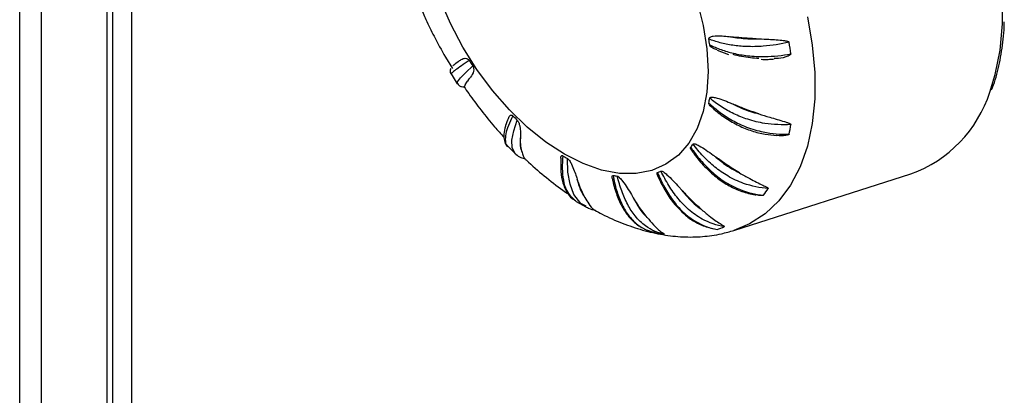
# Model space of a CAD drawing. Units: millimetres. Extents: x 1 to 4281, y 2 to 2972.
# Drawn here: x 2029 to 2080, y 1228 to 1248 of the extents above; entities that cross this region are included whole.
import ezdxf

# ---------------------------------------------------------------- set-up
doc = ezdxf.new("R2010")
doc.units = ezdxf.units.MM
doc.header["$LTSCALE"] = 10
doc.layers.add('12', color=5, linetype='Continuous')

msp = doc.modelspace()

# ---------------------------------------------------------------- linework, layer by layer
at = {"layer": '12'}
for p, q in [((2030.115, 1112.205), (2030.115, 1438.821)), ((2028.984, 1112.858), (2028.984, 1438.168)), ((2033.499, 1435.827), (2033.499, 1110.491)), ((2033.792, 1435.229), (2033.792, 1110.083)), ((2034.782, 1408.855), (2034.782, 1143.479)), ((2065.149, 1246.124), (2065.747, 1245.905)), ((2051.062, 1245.765), (2051.425, 1245.182)), ((2051.364, 1244.893), (2051.679, 1244.386)), ((2054.29, 1241.144), (2054.706, 1240.734)), ((2066.026, 1236.779), (2075.2, 1239.71)), ((2057.847, 1238.279), (2058.346, 1238.004)), ((2067.13, 1238.63), (2067.161, 1238.626)), ((2058.366, 1238.04), (2058.288, 1238.077))]:
    msp.add_line(p, q, dxfattribs=at)
at = {"layer": '12', "flags": 128}
for points in [[(2079.296, 1243.954), (2079.576, 1244.865), (2079.828, 1246.133), (2079.954, 1247.496), (2079.954, 1248.939), (2079.828, 1250.448), (2079.576, 1252.007), (2079.202, 1253.6), (2078.709, 1255.211), (2078.102, 1256.823), (2077.389, 1258.419), (2076.574, 1259.985), (2075.669, 1261.502), (2074.68, 1262.956), (2073.62, 1264.331), (2072.498, 1265.615), (2071.326, 1266.793), (2070.116, 1267.853), (2068.88, 1268.784), (2067.632, 1269.578)], [(2057.233, 1240.727), (2056.261, 1241.362), (2055.305, 1242.133), (2054.383, 1243.027), (2053.509, 1244.029), (2052.699, 1245.122), (2051.967, 1246.286), (2051.324, 1247.503), (2050.783, 1248.751)], [(2064.114, 1248.647), (2064.427, 1247.401), (2064.617, 1246.188), (2064.681, 1245.028), (2064.617, 1243.942), (2064.427, 1242.949), (2064.114, 1242.064), (2063.683, 1241.304), (2063.142, 1240.681), (2062.499, 1240.206), (2061.767, 1239.887), (2060.957, 1239.73), (2060.083, 1239.737), (2059.161, 1239.908), (2058.205, 1240.24), (2057.233, 1240.727)], [(2069.836, 1247.862), (2070.089, 1246.387), (2070.217, 1244.962), (2070.217, 1243.602), (2070.089, 1242.323), (2069.836, 1241.141), (2069.46, 1240.069), (2068.965, 1239.12), (2068.358, 1238.305), (2067.645, 1237.634), (2066.835, 1237.114), (2066.026, 1236.779)], [(2051.692, 1244.393), (2051.696, 1244.491), (2051.845, 1244.691), (2052.115, 1244.971), (2052.48, 1245.308), (2052.48, 1245.308), (2052.48, 1245.308)], [(2054.708, 1240.728), (2054.696, 1240.733), (2054.531, 1241.054), (2054.513, 1241.45), (2054.604, 1241.942), (2054.784, 1242.496), (2054.784, 1242.496), (2054.784, 1242.496)], [(2058.288, 1238.077), (2058.084, 1238.175), (2057.728, 1238.635), (2057.524, 1239.168), (2057.414, 1239.807), (2057.388, 1240.512), (2057.388, 1240.512), (2057.388, 1240.512)]]:
    msp.add_lwpolyline(points, dxfattribs=at)
at = {"layer": '12'}
for centre, radius, start, end in [((2052.041, 1244.771), 12.83, 7.3209, 8.6549), ((2051.338, 1243.766), 17.767, 7.0085, 8.9674), ((2067.885, 1255.472), 18.457, 212.3684, 213.4152), ((2072.929, 1246.001), 6.688, 289.8472, 342.1813), ((2057.208, 1244.771), 7.643, 349.5516, 351.4357), ((2065.531, 1253.494), 15.376, 224.4781, 225.6603), ((2058.494, 1243.766), 10.585, 349.1102, 351.8771), ((2060.307, 1243.654), 4.324, 323.522, 326.2767), ((2062.329, 1249.347), 10.123, 239.2215, 240.7838), ((2060.814, 1243.223), 3.662, 289.8504, 292.9275), ((2060.743, 1245.2), 5.659, 259.927, 262.2291), ((2062.785, 1242.218), 5.988, 322.8769, 326.9218), ((2063.486, 1241.621), 5.073, 289.1298, 293.6481), ((2063.387, 1244.359), 7.838, 259.3878, 262.7683)]:
    msp.add_arc(centre, radius, start, end, dxfattribs=at)
for points, knots in [([(2049.76, 1248.371), (2049.856, 1248.151), (2050.077, 1247.641), (2050.504, 1246.767), (2050.861, 1246.126), (2051.062, 1245.765)], [0, 0, 0, 0, 0.247952, 0.576057, 1, 1, 1, 1]), ([(2079.385, 1244.062), (2079.451, 1244.236), (2079.652, 1244.764), (2079.865, 1245.753), (2080.021, 1246.759), (2080.04, 1247.398), (2080.045, 1247.591)], [0, 0, 0, 0, 0.168593, 0.510219, 0.852448, 1, 1, 1, 1]), ([(2064.725, 1246.702), (2064.724, 1246.712), (2064.724, 1246.736), (2064.743, 1246.771), (2064.813, 1246.825), (2065.121, 1246.893), (2065.492, 1246.856), (2065.8, 1246.824), (2065.851, 1246.819)], [0, 0, 0, 0, 0.024367, 0.055041, 0.109285, 0.2706, 0.880073, 1, 1, 1, 1]), ([(2068.888, 1246.535), (2068.888, 1246.535), (2068.449, 1246.436), (2067.685, 1246.315), (2066.696, 1246.297), (2065.945, 1246.369), (2065.293, 1246.506), (2064.907, 1246.632), (2064.725, 1246.702), (2064.725, 1246.702)], [0, 0, 0, 0, 0.000006, 0.285143, 0.476859, 0.646578, 0.82211, 0.999994, 1, 1, 1, 1]), ([(2067.169, 1246.717), (2066.92, 1246.731), (2066.471, 1246.754), (2066.042, 1246.799), (2065.851, 1246.819)], [0, 0, 0, 0, 0.555349, 1, 1, 1, 1]), ([(2065.851, 1246.819), (2066.137, 1246.775), (2066.552, 1246.712), (2067.024, 1246.716), (2067.169, 1246.717)], [0, 0, 0, 0, 0.691743, 1, 1, 1, 1]), ([(2067.169, 1246.717), (2067.356, 1246.711), (2067.787, 1246.696), (2068.295, 1246.665), (2068.63, 1246.623), (2068.721, 1246.609), (2068.783, 1246.595), (2068.829, 1246.582), (2068.861, 1246.569), (2068.879, 1246.554), (2068.886, 1246.544), (2068.887, 1246.537), (2068.888, 1246.535)], [0, 0, 0, 0, 0.334372, 0.774857, 0.847227, 0.896692, 0.930516, 0.953821, 0.978172, 0.987951, 0.995996, 1, 1, 1, 1]), ([(2065.155, 1246.138), (2065.081, 1246.161), (2064.983, 1246.192), (2064.864, 1246.274), (2064.806, 1246.325), (2064.773, 1246.375), (2064.769, 1246.396), (2064.766, 1246.406)], [0, 0, 0, 0, 0.491406, 0.656263, 0.86104, 0.93482, 1, 1, 1, 1]), ([(2064.766, 1246.406), (2064.766, 1246.406), (2064.951, 1246.316), (2065.338, 1246.15), (2065.996, 1245.952), (2066.755, 1245.818), (2067.762, 1245.77), (2068.531, 1245.854), (2068.972, 1245.934), (2068.972, 1245.934)], [0, 0, 0, 0, 0.000006, 0.177891, 0.347977, 0.523139, 0.714855, 0.999994, 1, 1, 1, 1]), ([(2067.313, 1245.69), (2067.167, 1245.699), (2066.69, 1245.728), (2066.27, 1245.828), (2065.98, 1245.898)], [0, 0, 0, 0, 0.308257, 1, 1, 1, 1]), ([(2068.972, 1245.934), (2068.972, 1245.929), (2068.972, 1245.92), (2068.961, 1245.902), (2068.918, 1245.862), (2068.711, 1245.765), (2068.425, 1245.678), (2068.185, 1245.687), (2068.112, 1245.69)], [0, 0, 0, 0, 0.014651, 0.033594, 0.069977, 0.207874, 0.757534, 1, 1, 1, 1]), ([(2052.296, 1245.591), (2052.296, 1245.591), (2052.15, 1245.492), (2051.883, 1245.309), (2051.574, 1245.088), (2051.372, 1244.931), (2051.369, 1244.906), (2051.368, 1244.894)], [0, 0, 0, 0, 0.000009, 0.261623, 0.511766, 0.769376, 1, 1, 1, 1]), ([(2051.453, 1245.312), (2051.464, 1245.325), (2051.497, 1245.366), (2051.652, 1245.48), (2051.759, 1245.559)], [0, 0, 0, 0, 0.3082568, 1, 1, 1, 1]), ([(2051.759, 1245.559), (2051.812, 1245.596), (2051.918, 1245.671), (2052.069, 1245.722), (2052.198, 1245.68), (2052.24, 1245.655), (2052.277, 1245.619), (2052.29, 1245.6), (2052.296, 1245.591)], [0, 0, 0, 0, 0.40957, 0.821502, 0.87936, 0.95123, 0.977124, 1, 1, 1, 1]), ([(2067.44, 1245.653), (2067.559, 1245.648), (2067.781, 1245.639), (2068.008, 1245.664), (2068.113, 1245.676)], [0, 0, 0, 0, 0.535929, 1, 1, 1, 1]), ([(2051.336, 1245.175), (2051.331, 1245.164), (2051.315, 1245.132), (2051.302, 1245.043), (2051.314, 1244.948), (2051.349, 1244.902), (2051.359, 1244.888)], [0, 0, 0, 0, 0.165121, 0.491627, 0.841971, 1, 1, 1, 1]), ([(2052.48, 1245.308), (2052.486, 1245.297), (2052.5, 1245.274), (2052.517, 1245.228), (2052.534, 1245.139), (2052.509, 1244.922), (2052.414, 1244.788), (2052.341, 1244.693), (2052.329, 1244.677)], [0, 0, 0, 0, 0.024367, 0.055041, 0.109285, 0.2706, 0.880073, 1, 1, 1, 1]), ([(2051.689, 1244.391), (2051.707, 1244.36), (2051.757, 1244.277), (2051.913, 1244.227), (2051.996, 1244.224), (2052.032, 1244.231), (2052.037, 1244.231)], [0, 0, 0, 0, 0.2133611, 0.5824479, 0.9365849, 1, 1, 1, 1]), ([(2052.089, 1244.329), (2052.124, 1244.387), (2052.186, 1244.492), (2052.285, 1244.62), (2052.329, 1244.677)], [0, 0, 0, 0, 0.555349, 1, 1, 1, 1]), ([(2052.329, 1244.677), (2052.238, 1244.574), (2052.106, 1244.424), (2052.093, 1244.351), (2052.089, 1244.329)], [0, 0, 0, 0, 0.6917432, 1, 1, 1, 1]), ([(2052.018, 1244.244), (2052.102, 1244.121), (2052.388, 1243.699), (2052.916, 1242.994), (2053.528, 1242.231), (2053.942, 1241.781), (2054.108, 1241.6)], [0, 0, 0, 0, 0.130493, 0.447894, 0.778077, 1, 1, 1, 1]), ([(2052.089, 1244.329), (2052.069, 1244.287), (2052.041, 1244.225), (2052.037, 1244.244), (2052.036, 1244.25)], [0, 0, 0, 0, 0.684553, 1, 1, 1, 1]), ([(2064.926, 1243.128), (2064.901, 1243.145), (2064.852, 1243.176), (2064.789, 1243.246), (2064.743, 1243.307), (2064.723, 1243.358), (2064.724, 1243.377), (2064.725, 1243.385)], [0, 0, 0, 0, 0.256146, 0.49726, 0.796761, 0.90467, 1, 1, 1, 1]), ([(2064.725, 1243.385), (2064.725, 1243.385), (2064.907, 1243.216), (2065.287, 1242.897), (2065.938, 1242.47), (2066.688, 1242.111), (2067.685, 1241.815), (2068.449, 1241.755), (2068.888, 1241.766), (2068.888, 1241.766)], [0, 0, 0, 0, 0.0000063, 0.177891, 0.3479766, 0.5231388, 0.714855, 0.9999937, 1, 1, 1, 1]), ([(2064.766, 1243.633), (2064.769, 1243.641), (2064.775, 1243.66), (2064.806, 1243.681), (2064.894, 1243.698), (2065.238, 1243.64), (2065.617, 1243.479), (2065.929, 1243.348), (2065.98, 1243.326)], [0, 0, 0, 0, 0.024367, 0.055041, 0.109285, 0.2706, 0.880073, 1, 1, 1, 1]), ([(2068.972, 1242.27), (2068.972, 1242.27), (2068.531, 1242.243), (2067.762, 1242.271), (2066.764, 1242.51), (2066.004, 1242.817), (2065.344, 1243.193), (2064.951, 1243.482), (2064.766, 1243.633), (2064.766, 1243.633)], [0, 0, 0, 0, 0.000006, 0.285143, 0.476859, 0.646578, 0.82211, 0.999994, 1, 1, 1, 1]), ([(2064.922, 1243.123), (2064.944, 1243.103), (2065.15, 1242.914), (2065.589, 1242.593), (2066.247, 1242.209), (2066.934, 1241.932), (2067.608, 1241.751), (2068.048, 1241.716), (2068.254, 1241.7)], [0, 0, 0, 0, 0.0267243, 0.2482607, 0.4566858, 0.6512691, 0.8365642, 1, 1, 1, 1]), ([(2067.313, 1242.822), (2067.061, 1242.909), (2066.608, 1243.065), (2066.173, 1243.246), (2065.98, 1243.326)], [0, 0, 0, 0, 0.555349, 1, 1, 1, 1]), ([(2065.98, 1243.326), (2066.27, 1243.185), (2066.69, 1242.981), (2067.167, 1242.86), (2067.313, 1242.822)], [0, 0, 0, 0, 0.691743, 1, 1, 1, 1]), ([(2054.559, 1242.72), (2054.559, 1242.72), (2054.471, 1242.545), (2054.321, 1242.213), (2054.174, 1241.761), (2054.161, 1241.4), (2054.187, 1241.168), (2054.291, 1241.137), (2054.292, 1241.137)], [0, 0, 0, 0, 0.000009, 0.24864, 0.486371, 0.731197, 0.99916, 1, 1, 1, 1]), ([(2054.331, 1242.591), (2054.271, 1242.463), (2054.205, 1242.322), (2054.181, 1242.197), (2054.178, 1242.185)], [0, 0, 0, 0, 0.903778, 1, 1, 1, 1]), ([(2054.336, 1242.59), (2054.358, 1242.654), (2054.384, 1242.73), (2054.464, 1242.762), (2054.499, 1242.761), (2054.536, 1242.742), (2054.552, 1242.727), (2054.559, 1242.72)], [0, 0, 0, 0, 0.640259, 0.756866, 0.90171, 0.953897, 1, 1, 1, 1]), ([(2054.784, 1242.496), (2054.792, 1242.488), (2054.81, 1242.468), (2054.838, 1242.423), (2054.884, 1242.324), (2054.957, 1242.033), (2054.956, 1241.793), (2054.957, 1241.61), (2054.957, 1241.58)], [0, 0, 0, 0, 0.024367, 0.055041, 0.109285, 0.2706, 0.880073, 1, 1, 1, 1]), ([(2067.313, 1242.822), (2067.501, 1242.764), (2067.936, 1242.628), (2068.432, 1242.484), (2068.747, 1242.387), (2068.832, 1242.358), (2068.888, 1242.337), (2068.929, 1242.318), (2068.955, 1242.302), (2068.969, 1242.287), (2068.973, 1242.277), (2068.972, 1242.272), (2068.972, 1242.27)], [0, 0, 0, 0, 0.3343716, 0.7748575, 0.8472273, 0.8966917, 0.9305165, 0.9538209, 0.9781719, 0.9879506, 0.9959962, 1, 1, 1, 1]), ([(2054.178, 1242.185), (2054.141, 1242.043), (2054.071, 1241.781), (2054.106, 1241.45), (2054.186, 1241.222), (2054.285, 1241.154), (2054.302, 1241.143)], [0, 0, 0, 0, 0.369518, 0.680103, 0.946421, 1, 1, 1, 1]), ([(2054.957, 1241.58), (2054.939, 1241.39), (2054.913, 1241.115), (2054.995, 1240.932), (2055.02, 1240.875)], [0, 0, 0, 0, 0.691743, 1, 1, 1, 1]), ([(2055.02, 1240.875), (2054.999, 1240.998), (2054.962, 1241.22), (2054.958, 1241.469), (2054.957, 1241.58)], [0, 0, 0, 0, 0.555349, 1, 1, 1, 1]), ([(2068.888, 1241.766), (2068.887, 1241.763), (2068.884, 1241.755), (2068.869, 1241.742), (2068.816, 1241.717), (2068.607, 1241.674), (2068.409, 1241.685), (2068.254, 1241.694)], [0, 0, 0, 0, 0.021042, 0.048248, 0.100502, 0.298553, 1, 1, 1, 1]), ([(2055.02, 1240.875), (2055.041, 1240.789), (2055.083, 1240.621), (2055.139, 1240.561), (2055.167, 1240.532)], [0, 0, 0, 0, 0.509958, 1, 1, 1, 1]), ([(2063.881, 1240.856), (2063.873, 1240.864), (2063.845, 1240.893), (2063.81, 1240.955), (2063.779, 1241.018), (2063.774, 1241.064), (2063.781, 1241.077), (2063.784, 1241.083)], [0, 0, 0, 0, 0.12006, 0.405285, 0.759579, 0.88723, 1, 1, 1, 1]), ([(2063.784, 1241.083), (2063.784, 1241.083), (2063.94, 1240.856), (2064.268, 1240.422), (2064.841, 1239.823), (2065.515, 1239.294), (2066.429, 1238.811), (2067.144, 1238.645), (2067.56, 1238.604), (2067.56, 1238.604)], [0, 0, 0, 0, 0.000006, 0.177891, 0.347977, 0.523139, 0.714855, 0.999994, 1, 1, 1, 1]), ([(2063.882, 1240.856), (2063.91, 1240.815), (2064.095, 1240.547), (2064.484, 1240.093), (2065.067, 1239.549), (2065.691, 1239.123), (2066.347, 1238.813), (2066.836, 1238.671), (2067.098, 1238.635), (2067.13, 1238.63)], [0, 0, 0, 0, 0.037413, 0.243245, 0.438172, 0.619576, 0.792939, 0.974394, 1, 1, 1, 1]), ([(2063.903, 1241.254), (2063.909, 1241.259), (2063.92, 1241.271), (2063.96, 1241.274), (2064.059, 1241.254), (2064.404, 1241.081), (2064.755, 1240.821), (2065.042, 1240.612), (2065.089, 1240.578)], [0, 0, 0, 0, 0.024367, 0.055041, 0.109285, 0.2706, 0.880073, 1, 1, 1, 1]), ([(2067.803, 1238.95), (2067.803, 1238.95), (2067.38, 1238.98), (2066.649, 1239.124), (2065.717, 1239.565), (2065.017, 1240.058), (2064.418, 1240.621), (2064.068, 1241.038), (2063.903, 1241.254), (2063.903, 1241.254)], [0, 0, 0, 0, 0.000006, 0.285143, 0.476859, 0.646578, 0.82211, 0.999994, 1, 1, 1, 1]), ([(2054.712, 1240.731), (2054.798, 1240.664), (2054.953, 1240.542), (2055.128, 1240.515), (2055.206, 1240.503)], [0, 0, 0, 0, 0.553191, 1, 1, 1, 1]), ([(2055.158, 1240.523), (2055.192, 1240.488), (2055.521, 1240.159), (2056.185, 1239.601), (2056.915, 1239.013), (2057.347, 1238.732), (2057.447, 1238.667)], [0, 0, 0, 0, 0.047803, 0.455907, 0.873142, 1, 1, 1, 1]), ([(2057.043, 1240.483), (2057.039, 1240.261), (2057.031, 1239.823), (2057.131, 1239.251), (2057.333, 1238.779), (2057.559, 1238.467), (2057.748, 1238.361), (2057.806, 1238.329)], [0, 0, 0, 0, 0.246313, 0.48758, 0.701753, 0.909742, 1, 1, 1, 1]), ([(2057.058, 1240.483), (2057.053, 1240.525), (2057.045, 1240.585), (2057.07, 1240.639), (2057.093, 1240.662), (2057.125, 1240.662), (2057.141, 1240.653), (2057.149, 1240.65)], [0, 0, 0, 0, 0.436288, 0.61901, 0.84598, 0.927756, 1, 1, 1, 1]), ([(2057.149, 1240.65), (2057.149, 1240.65), (2057.129, 1240.424), (2057.109, 1239.983), (2057.165, 1239.373), (2057.341, 1238.738), (2057.634, 1238.475), (2057.809, 1238.319)], [0, 0, 0, 0, 0.000008, 0.22022, 0.439758, 0.665991, 1, 1, 1, 1]), ([(2057.388, 1240.512), (2057.397, 1240.506), (2057.416, 1240.493), (2057.454, 1240.453), (2057.525, 1240.357), (2057.694, 1240.033), (2057.796, 1239.721), (2057.88, 1239.478), (2057.894, 1239.438)], [0, 0, 0, 0, 0.024367, 0.055041, 0.109285, 0.2706, 0.880073, 1, 1, 1, 1]), ([(2066.32, 1239.757), (2066.087, 1239.901), (2065.666, 1240.161), (2065.267, 1240.449), (2065.089, 1240.578)], [0, 0, 0, 0, 0.555349, 1, 1, 1, 1]), ([(2065.089, 1240.578), (2065.355, 1240.359), (2065.738, 1240.044), (2066.183, 1239.825), (2066.32, 1239.757)], [0, 0, 0, 0, 0.6917432, 1, 1, 1, 1]), ([(2062.086, 1239.58), (2062.081, 1239.589), (2062.061, 1239.62), (2062.044, 1239.677), (2062.031, 1239.734), (2062.04, 1239.769), (2062.052, 1239.775), (2062.057, 1239.779)], [0, 0, 0, 0, 0.112757, 0.400349, 0.757583, 0.886294, 1, 1, 1, 1]), ([(2062.057, 1239.779), (2062.057, 1239.779), (2062.166, 1239.519), (2062.403, 1239.022), (2062.839, 1238.329), (2063.379, 1237.707), (2064.143, 1237.123), (2064.774, 1236.898), (2065.148, 1236.829), (2065.148, 1236.829)], [0, 0, 0, 0, 0.000006, 0.177891, 0.347977, 0.523139, 0.714855, 0.999994, 1, 1, 1, 1]), ([(2062.24, 1239.85), (2062.247, 1239.852), (2062.264, 1239.855), (2062.307, 1239.842), (2062.407, 1239.788), (2062.721, 1239.526), (2063.01, 1239.204), (2063.247, 1238.947), (2063.285, 1238.905)], [0, 0, 0, 0, 0.024367, 0.055041, 0.109285, 0.2706, 0.880073, 1, 1, 1, 1]), ([(2065.52, 1236.975), (2065.52, 1236.975), (2065.135, 1237.039), (2064.481, 1237.255), (2063.682, 1237.819), (2063.104, 1238.424), (2062.629, 1239.101), (2062.362, 1239.596), (2062.24, 1239.85), (2062.24, 1239.85)], [0, 0, 0, 0, 0.000006, 0.285143, 0.476859, 0.646578, 0.82211, 0.999994, 1, 1, 1, 1]), ([(2058.296, 1238.486), (2058.214, 1238.654), (2058.065, 1238.957), (2057.947, 1239.29), (2057.894, 1239.438)], [0, 0, 0, 0, 0.555349, 1, 1, 1, 1]), ([(2057.894, 1239.438), (2057.959, 1239.188), (2058.052, 1238.827), (2058.238, 1238.566), (2058.296, 1238.486)], [0, 0, 0, 0, 0.691743, 1, 1, 1, 1]), ([(2059.728, 1239.451), (2059.72, 1239.47), (2059.704, 1239.511), (2059.703, 1239.567), (2059.709, 1239.611), (2059.731, 1239.629), (2059.746, 1239.628), (2059.753, 1239.628)], [0, 0, 0, 0, 0.232163, 0.481051, 0.790208, 0.901596, 1, 1, 1, 1]), ([(2059.723, 1239.45), (2059.729, 1239.416), (2059.784, 1239.122), (2059.942, 1238.604), (2060.228, 1237.958), (2060.593, 1237.436), (2061.026, 1237.032), (2061.493, 1236.788), (2061.801, 1236.705), (2061.932, 1236.67)], [0, 0, 0, 0, 0.025096, 0.213046, 0.392706, 0.557523, 0.713623, 0.878619, 1, 1, 1, 1]), ([(2059.753, 1239.628), (2059.753, 1239.628), (2059.801, 1239.367), (2059.917, 1238.867), (2060.174, 1238.169), (2060.536, 1237.543), (2061.105, 1236.953), (2061.624, 1236.725), (2061.944, 1236.655), (2061.944, 1236.655)], [0, 0, 0, 0, 0.000006, 0.177891, 0.347977, 0.523139, 0.714855, 0.999994, 1, 1, 1, 1]), ([(2059.977, 1239.593), (2059.986, 1239.59), (2060.005, 1239.585), (2060.048, 1239.557), (2060.137, 1239.476), (2060.39, 1239.162), (2060.594, 1238.822), (2060.759, 1238.553), (2060.787, 1238.509)], [0, 0, 0, 0, 0.024367, 0.055041, 0.109285, 0.2706, 0.880073, 1, 1, 1, 1]), ([(2062.401, 1236.583), (2062.401, 1236.583), (2062.066, 1236.656), (2061.519, 1236.888), (2060.904, 1237.481), (2060.495, 1238.112), (2060.191, 1238.816), (2060.041, 1239.329), (2059.977, 1239.593), (2059.977, 1239.593)], [0, 0, 0, 0, 0.000006, 0.285143, 0.476859, 0.646578, 0.82211, 0.999994, 1, 1, 1, 1]), ([(2062.087, 1239.581), (2062.107, 1239.533), (2062.237, 1239.227), (2062.531, 1238.71), (2062.87, 1238.199), (2063.101, 1237.978), (2063.148, 1237.932)], [0, 0, 0, 0, 0.077598, 0.497666, 0.897553, 1, 1, 1, 1]), ([(2066.32, 1239.757), (2066.494, 1239.658), (2066.896, 1239.427), (2067.346, 1239.203), (2067.622, 1239.072), (2067.696, 1239.036), (2067.743, 1239.011), (2067.776, 1238.991), (2067.796, 1238.975), (2067.805, 1238.962), (2067.805, 1238.955), (2067.803, 1238.951), (2067.803, 1238.95)], [0, 0, 0, 0, 0.334372, 0.774857, 0.847227, 0.896692, 0.930516, 0.953821, 0.978172, 0.987951, 0.995996, 1, 1, 1, 1]), ([(2064.308, 1237.891), (2064.113, 1238.07), (2063.761, 1238.393), (2063.432, 1238.747), (2063.285, 1238.905)], [0, 0, 0, 0, 0.555349, 1, 1, 1, 1]), ([(2063.285, 1238.905), (2063.5, 1238.64), (2063.811, 1238.257), (2064.191, 1237.977), (2064.308, 1237.891)], [0, 0, 0, 0, 0.691743, 1, 1, 1, 1]), ([(2057.809, 1238.319), (2057.817, 1238.304), (2057.827, 1238.286), (2057.845, 1238.281), (2057.847, 1238.28)], [0, 0, 0, 0, 0.8632556, 1, 1, 1, 1]), ([(2058.296, 1238.486), (2058.361, 1238.371), (2058.513, 1238.106), (2058.686, 1237.904), (2058.785, 1237.835), (2058.8, 1237.826), (2058.804, 1237.824)], [0, 0, 0, 0, 0.383026, 0.887607, 0.970507, 1, 1, 1, 1]), ([(2061.522, 1237.45), (2061.379, 1237.637), (2061.121, 1237.975), (2060.89, 1238.345), (2060.787, 1238.509)], [0, 0, 0, 0, 0.555349, 1, 1, 1, 1]), ([(2060.787, 1238.509), (2060.932, 1238.233), (2061.142, 1237.834), (2061.432, 1237.54), (2061.522, 1237.45)], [0, 0, 0, 0, 0.691743, 1, 1, 1, 1]), ([(2067.56, 1238.604), (2067.557, 1238.602), (2067.552, 1238.597), (2067.533, 1238.59), (2067.474, 1238.581), (2067.344, 1238.581), (2067.232, 1238.61), (2067.162, 1238.628)], [0, 0, 0, 0, 0.033731, 0.077345, 0.161112, 0.478602, 1, 1, 1, 1]), ([(2058.269, 1238.062), (2058.342, 1238.014), (2058.522, 1237.895), (2058.72, 1237.849), (2058.839, 1237.822)], [0, 0, 0, 0, 0.402875, 1, 1, 1, 1]), ([(2058.81, 1237.834), (2058.934, 1237.763), (2059.405, 1237.495), (2060.234, 1237.14), (2061.29, 1236.775), (2062.342, 1236.538), (2063.379, 1236.423), (2064.39, 1236.439), (2065.272, 1236.562), (2065.809, 1236.716), (2066.026, 1236.779)], [0, 0, 0, 0, 0.051828, 0.195658, 0.339764, 0.48354, 0.626313, 0.767301, 0.905568, 1, 1, 1, 1]), ([(2063.148, 1237.932), (2063.266, 1237.807), (2063.541, 1237.517), (2064.056, 1237.175), (2064.566, 1236.959), (2064.881, 1236.888), (2064.988, 1236.865)], [0, 0, 0, 0, 0.22626, 0.524982, 0.839134, 1, 1, 1, 1]), ([(2064.308, 1237.891), (2064.455, 1237.767), (2064.794, 1237.48), (2065.168, 1237.217), (2065.392, 1237.079), (2065.45, 1237.044), (2065.486, 1237.02), (2065.511, 1237.003), (2065.524, 1236.99), (2065.527, 1236.982), (2065.525, 1236.977), (2065.522, 1236.975), (2065.52, 1236.975)], [0, 0, 0, 0, 0.3343716, 0.7748575, 0.8472273, 0.8966917, 0.9305165, 0.9538209, 0.9781719, 0.9879506, 0.9959962, 1, 1, 1, 1]), ([(2061.522, 1237.45), (2061.63, 1237.321), (2061.882, 1237.021), (2062.161, 1236.765), (2062.324, 1236.649), (2062.365, 1236.621), (2062.39, 1236.604), (2062.406, 1236.593), (2062.413, 1236.586), (2062.411, 1236.583), (2062.407, 1236.583), (2062.402, 1236.583), (2062.401, 1236.583)], [0, 0, 0, 0, 0.334372, 0.774857, 0.847227, 0.896692, 0.930516, 0.953821, 0.978172, 0.987951, 0.995996, 1, 1, 1, 1])]:
    msp.add_open_spline(points, degree=3, knots=knots, dxfattribs=at)

doc.saveas('drawing.dxf')
